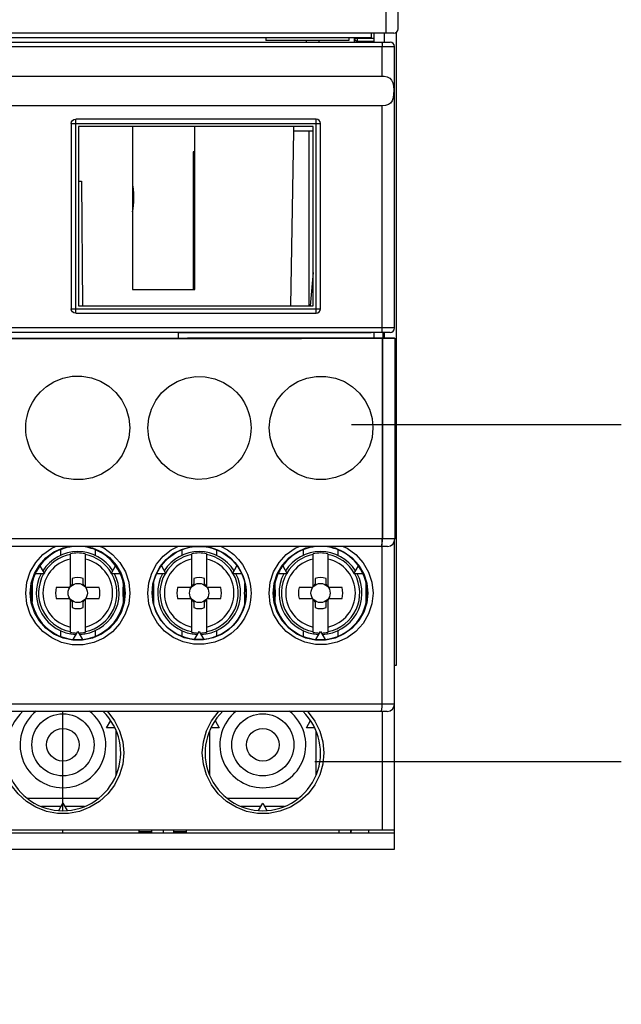
# Model space of a CAD drawing. Extents: x -18 to 161, y 28 to 221.
# Drawn here: x 25 to 65, y 28 to 95 of the extents above; entities that cross this region are included whole.
import ezdxf

# ---------------------------------------------------------------- set-up
doc = ezdxf.new("R2010")
doc.units = 0
doc.header["$LTSCALE"] = 9.777778
doc.layers.get('0').update_dxf_attribs({"linetype": 'CONTINUOUS'})
doc.layers.get('DEFPOINTS').update_dxf_attribs({"linetype": 'CONTINUOUS'})
doc.dimstyles.get("Standard").update_dxf_attribs({"dimtxt": 0.18, "dimasz": 0.18, "dimexe": 0.05, "dimexo": 0.0625, "dimgap": 1, "dimtad": 1, "dimcen": 0, "dimazin": 3, "dimtfac": 1, "dimtofl": 0, "dimtmove": 0, "dimatfit": 3})

# ---------------------------------------------------------------- blocks, each defined once
blk = doc.blocks.new('*D0')
at = {"color": 0}
for p, q in [((34.979133, 203.413063), (-11.400758, 203.413063)), ((-10.400758, 200.913063), (-10.400758, 30.965961)), ((4.979133, 28.465961), (-11.400758, 28.465961))]:
    blk.add_line(p, q, dxfattribs=at)
for points in [[(-10.817424, 200.913063), (-9.984091, 200.913063), (-10.400758, 203.413063)], [(-10.817424, 30.965961), (-9.984091, 30.965961), (-10.400758, 28.465961)]]:
    blk.add_solid(points, dxfattribs=at)
at = {"layer": 'DEFPOINTS', "color": 0}
for p in [(35.979133, 203.413063), (-10.400758, 28.465961), (5.979133, 28.465961)]:
    blk.add_point(p, dxfattribs=at)
at = {"color": 0}
blk.add_text('174.95', height=2.5, dxfattribs=at).set_placement((-17.6508, 111.515))
blk = doc.blocks.new('*D2')
at = {"color": 0}
for p, q in [((39.666633, 197.163063), (-3.523887, 197.163063)), ((-2.523887, 37.215961), (-2.523887, 194.663063)), ((9.666633, 34.715961), (-3.523887, 34.715961))]:
    blk.add_line(p, q, dxfattribs=at)
for points in [[(-2.940554, 194.663063), (-2.10722, 194.663063), (-2.523887, 197.163063)], [(-2.940554, 37.215961), (-2.10722, 37.215961), (-2.523887, 34.715961)]]:
    blk.add_solid(points, dxfattribs=at)
at = {"layer": 'DEFPOINTS', "color": 0}
for p in [(-2.523887, 197.163063), (40.666633, 197.163063), (10.666633, 34.715961)]:
    blk.add_point(p, dxfattribs=at)
at = {"color": 0}
blk.add_text('162.45', height=2.5, dxfattribs=at).set_placement((-9.77389, 111.515))
blk = doc.blocks.new('*D3')
at = {"color": 0}
for p, q in [((12.766633, 36.965961), (12.766633, 212.438277)), ((42.766633, 199.413063), (42.766633, 212.438277)), ((15.266633, 211.438277), (40.266633, 211.438277))]:
    blk.add_line(p, q, dxfattribs=at)
for points in [[(15.266633, 211.854944), (15.266633, 211.02161), (12.766633, 211.438277)], [(40.266633, 211.854944), (40.266633, 211.02161), (42.766633, 211.438277)]]:
    blk.add_solid(points, dxfattribs=at)
at = {"layer": 'DEFPOINTS', "color": 0}
for p in [(42.766633, 211.438277), (42.766633, 198.413063), (12.766633, 35.965961)]:
    blk.add_point(p, dxfattribs=at)
at = {"color": 0}
blk.add_text('30', height=2.5, dxfattribs=at).set_placement((22.7666, 209.263))

msp = doc.modelspace()

# ---------------------------------------------------------------- linework, layer by layer
at = {"color": 7}
for p, q in [((50.416633, 94.339512), (50.416633, 96.097509)), ((49.58805, 95.610196), (49.58805, 94.039512)), ((50.116633, 94.039512), (5.416633, 94.039512)), ((48.616633, 93.739512), (48.616633, 94.039512)), ((48.766633, 94.039512), (48.766633, 93.439512)), ((49.466633, 94.039512), (49.466633, 93.439512)), ((50.266633, 94.08332), (50.266633, 51.339512)), ((5.366633, 93.139512), (50.166633, 93.139512)), ((5.666633, 93.439512), (49.866633, 93.439512)), ((48.616633, 93.739512), (6.916633, 93.739512)), ((41.466633, 93.739512), (41.466633, 93.539512)), ((47.066633, 93.539512), (41.466633, 93.539512)), ((44.224728, 93.439512), (44.221236, 93.539512)), ((45.066633, 93.439512), (45.066633, 93.539512)), ((47.066633, 93.739512), (47.066633, 93.539512)), ((47.466633, 93.439512), (47.466633, 93.739512)), ((47.466633, 93.696825), (48.766633, 93.696825)), ((47.666633, 93.439512), (47.666633, 93.739512)), ((47.666633, 93.50364), (48.766633, 93.50364)), ((49.337233, 91.13684), (49.337233, 93.139512)), ((50.166633, 74.139512), (50.166633, 93.139512)), ((6.078683, 91.13684), (49.454583, 91.13684)), ((49.337233, 89.13684), (19.536633, 89.13684)), ((49.337233, 74.139512), (49.337233, 89.13684)), ((28.326633, 87.939512), (45.166633, 87.939512)), ((28.326633, 87.939512), (28.326633, 75.439512)), ((44.866633, 88.239512), (28.626633, 88.239512)), ((28.626633, 75.139512), (28.626633, 88.239512)), ((44.866633, 75.139512), (44.866633, 88.239512)), ((45.166633, 75.439512), (45.166633, 87.939512)), ((44.666633, 87.739512), (28.826633, 87.739512)), ((28.826633, 87.739512), (28.826633, 75.639512)), ((32.466633, 87.739512), (32.466633, 76.739512)), ((36.666633, 76.739512), (36.666633, 87.739512)), ((43.160663, 75.639512), (43.366633, 87.439512)), ((43.366633, 87.439512), (43.366633, 87.739512)), ((43.366633, 87.439512), (44.666633, 87.439512)), ((44.366633, 87.439512), (44.366633, 75.639512)), ((44.666633, 75.639512), (44.666633, 87.739512)), ((36.566633, 86.039512), (36.566633, 76.739512)), ((36.666633, 86.039512), (36.566633, 86.039512)), ((28.826633, 84.039512), (29.01227, 84.039512)), ((29.01227, 84.039512), (29.085575, 75.639512)), ((44.666633, 77.889512), (44.469265, 75.639512)), ((32.466633, 76.739512), (36.666633, 76.739512)), ((28.326633, 75.439512), (45.166633, 75.439512)), ((28.626633, 75.139512), (44.866633, 75.139512)), ((28.826633, 75.639512), (44.666633, 75.639512)), ((50.166633, 74.139512), (5.366633, 74.139512)), ((49.866633, 73.839512), (5.666633, 73.839512)), ((35.566633, 73.821482), (48.566633, 73.821482)), ((35.566633, 73.439512), (35.566633, 73.821482)), ((48.766633, 73.839512), (48.766633, 73.439512)), ((49.366633, 73.839512), (49.366633, 73.439512)), ((49.466633, 73.839512), (49.466633, 73.452602)), ((5.366633, 73.439512), (50.186633, 73.439512)), ((36.201361, 73.458711), (36.182162, 73.439512)), ((48.660524, 73.458711), (36.201361, 73.458711)), ((43.874929, 73.432684), (49.335137, 73.439776)), ((48.660524, 73.458711), (48.666633, 73.452602)), ((49.660524, 73.452602), (48.666633, 73.452602)), ((49.335137, 73.439776), (49.335137, 59.889512)), ((49.356003, 73.439512), (49.356003, 59.889512)), ((49.666633, 73.458711), (49.660524, 73.452602)), ((50.166633, 73.458711), (49.666633, 73.458711)), ((50.139731, 73.446368), (50.166633, 73.448378)), ((50.166633, 73.448378), (50.166633, 73.458711)), ((50.186633, 73.439512), (50.186633, 59.889512)), ((50.266633, 62.839512), (50.186633, 62.839512)), ((50.186633, 59.889512), (19.107959, 59.889512)), ((49.686633, 59.389512), (18.307859, 59.389512)), ((27.007934, 59.277886), (27.258734, 59.389512)), ((38.136823, 59.188836), (38.136823, 58.776159)), ((49.250885, 59.389512), (49.27692, 59.413984)), ((49.271318, 59.389512), (49.297487, 59.413984)), ((49.335137, 48.739512), (49.335137, 59.389512)), ((50.166633, 38.939512), (50.166633, 59.763238)), ((27.596443, 59.147771), (27.596443, 58.776159)), ((28.266633, 56.709512), (28.266633, 58.89664)), ((29.266633, 58.89664), (29.266633, 56.709512)), ((29.936823, 59.147768), (29.936823, 58.776159)), ((35.796443, 59.14777), (35.796443, 58.776159)), ((36.466633, 56.709512), (36.466633, 58.89664)), ((37.466633, 58.89664), (37.466633, 56.709512)), ((43.996443, 59.147771), (43.996443, 58.776159)), ((44.666633, 56.709512), (44.666633, 58.89664)), ((45.666633, 58.89664), (45.666633, 56.709512)), ((46.336823, 59.147768), (46.336823, 58.776159)), ((26.213144, 58.084015), (26.514967, 57.539512)), ((31.018299, 57.539512), (31.320135, 58.084038)), ((34.413144, 58.084015), (34.714967, 57.539512)), ((39.218299, 57.539512), (39.520122, 58.084015)), ((42.613144, 58.084015), (42.914967, 57.539512)), ((47.418299, 57.539512), (47.720135, 58.084038)), ((26.514967, 57.539512), (25.892476, 57.528646)), ((28.396633, 57.223525), (28.396633, 56.839512)), ((29.136633, 56.839512), (29.136633, 57.223525)), ((31.640765, 57.528647), (31.018299, 57.539512)), ((34.714967, 57.539512), (34.092502, 57.528647)), ((36.596633, 57.223525), (36.596633, 56.839512)), ((37.336633, 56.839512), (37.336633, 57.223525)), ((39.840765, 57.528647), (39.218299, 57.539512)), ((42.914967, 57.539512), (42.292476, 57.528646)), ((44.796633, 57.223525), (44.796633, 56.839512)), ((45.536633, 56.839512), (45.536633, 57.223525)), ((48.040765, 57.528647), (47.418299, 57.539512)), ((28.166633, 56.609512), (27.312983, 56.609512)), ((28.296633, 56.739512), (28.266633, 56.739512)), ((29.266633, 56.739512), (29.236633, 56.739512)), ((30.220284, 56.609512), (29.366633, 56.609512)), ((36.366633, 56.609512), (35.512983, 56.609512)), ((36.496633, 56.739512), (36.466633, 56.739512)), ((37.466633, 56.739512), (37.436633, 56.739512)), ((38.420284, 56.609512), (37.566633, 56.609512)), ((44.566633, 56.609512), (43.712983, 56.609512)), ((44.696633, 56.739512), (44.666633, 56.739512)), ((45.666633, 56.739512), (45.636633, 56.739512)), ((46.620284, 56.609512), (45.766633, 56.609512)), ((27.312983, 55.869512), (28.166633, 55.869512)), ((29.366633, 55.869512), (30.220284, 55.869512)), ((35.512983, 55.869512), (36.366633, 55.869512)), ((37.566633, 55.869512), (38.420284, 55.869512)), ((43.712983, 55.869512), (44.566633, 55.869512)), ((45.766633, 55.869512), (46.620284, 55.869512)), ((28.266633, 53.582383), (28.266633, 55.769512)), ((28.266633, 55.739512), (28.296633, 55.739512)), ((28.396633, 55.639512), (28.396633, 55.255498)), ((29.136633, 55.255498), (29.136633, 55.639512)), ((29.236633, 55.739512), (29.266633, 55.739512)), ((29.266633, 55.769512), (29.266633, 53.582383)), ((36.466633, 53.582383), (36.466633, 55.769512)), ((36.466633, 55.739512), (36.496633, 55.739512)), ((36.596633, 55.639512), (36.596633, 55.255498)), ((37.336633, 55.255498), (37.336633, 55.639512)), ((37.436633, 55.739512), (37.466633, 55.739512)), ((37.466633, 55.769512), (37.466633, 53.582383)), ((44.666633, 53.582383), (44.666633, 55.769512)), ((44.666633, 55.739512), (44.696633, 55.739512)), ((44.796633, 55.639512), (44.796633, 55.255498)), ((45.536633, 55.255498), (45.536633, 55.639512)), ((45.636633, 55.739512), (45.666633, 55.739512)), ((45.666633, 55.769512), (45.666633, 53.582383)), ((27.596443, 53.702865), (27.596443, 53.331726)), ((28.445991, 53.105874), (28.766633, 53.639512)), ((28.766633, 53.639512), (29.087275, 53.105874)), ((29.936823, 53.702865), (29.936823, 53.331726)), ((35.796443, 53.702865), (35.796443, 53.331723)), ((36.645991, 53.105874), (36.966633, 53.639512)), ((36.966633, 53.639512), (37.287275, 53.105874)), ((38.136823, 53.702865), (38.136823, 53.331726)), ((43.996443, 53.702865), (43.996443, 53.331726)), ((44.845991, 53.105874), (45.166633, 53.639512)), ((45.166633, 53.639512), (45.487275, 53.105874)), ((46.336823, 53.702865), (46.336823, 53.331726)), ((50.266633, 51.339512), (50.166633, 51.339512)), ((50.166633, 48.739512), (16.816633, 48.739512)), ((49.666633, 48.239512), (16.816633, 48.239512)), ((27.766633, 41.555901), (27.766633, 48.239512)), ((49.337233, 48.239512), (49.337233, 40.239512)), ((30.711119, 47.139512), (30.993869, 47.629249)), ((38.039397, 47.629249), (38.322147, 47.139512)), ((44.211119, 47.139512), (44.493869, 47.629249)), ((31.276619, 47.139512), (30.711119, 47.139512)), ((31.366633, 43.955867), (31.366633, 46.923108)), ((37.666633, 46.922975), (37.666633, 43.956161)), ((38.322147, 47.139512), (37.756647, 47.139512)), ((44.776619, 47.139512), (44.211119, 47.139512)), ((44.866633, 43.957359), (44.866633, 46.921644)), ((25.348596, 42.389512), (30.184634, 42.389512)), ((27.483883, 41.549775), (27.766633, 42.039512)), ((27.766633, 42.039512), (28.049383, 41.549775)), ((38.847612, 42.389512), (43.686143, 42.389512)), ((40.983883, 41.549775), (41.266633, 42.039512)), ((41.266633, 42.039512), (41.549383, 41.549775)), ((26.309024, 41.839512), (27.651163, 41.839512)), ((27.882103, 41.839512), (29.22424, 41.839512)), ((39.809528, 41.839512), (41.151163, 41.839512)), ((41.382103, 41.839512), (42.723437, 41.839512)), ((5.366633, 40.239512), (50.166633, 40.239512)), ((5.366633, 40.039512), (50.166633, 40.039512)), ((27.766633, 40.039512), (27.766633, 40.239512)), ((32.916633, 40.039512), (32.916633, 40.239512)), ((32.916633, 40.139512), (33.766633, 40.139512)), ((33.766633, 40.039512), (33.766633, 40.239512)), ((34.566633, 40.039512), (34.566633, 40.239512)), ((35.266633, 40.039512), (35.266633, 40.239512)), ((35.266633, 40.139512), (36.116633, 40.139512)), ((36.116633, 40.039512), (36.116633, 40.239512)), ((46.416633, 40.039512), (46.416633, 40.239512)), ((47.216633, 40.072845), (47.290163, 40.239512)), ((47.216633, 40.039512), (47.216633, 40.239512)), ((48.416633, 40.239512), (48.416633, 40.039512)), ((5.366633, 38.939512), (50.166633, 38.939512))]:
    msp.add_line(p, q, dxfattribs=at)
for p, q in [((47.263496, 67.614909), (65.483112, 67.614909)), ((44.779003, 44.857604), (65.483112, 44.857604))]:
    msp.add_line(p, q)
for points in [[(47.466633, 93.696825), (47.493428, 93.600232), (47.566633, 93.529522), (47.666633, 93.50364)], [(49.286053, 93.439512), (49.305638, 93.416678), (49.322242, 93.351648), (49.333336, 93.254321), (49.337233, 93.139512)], [(49.454583, 91.13684), (49.664429, 91.09513), (49.838808, 91.007463), (49.964197, 90.873586), (50.046441, 90.689523), (50.091407, 90.462948), (50.108662, 90.201534), (50.102286, 89.931357), (50.070687, 89.6868), (50.006578, 89.482773), (49.902746, 89.327682), (49.751556, 89.21895), (49.556254, 89.156378), (49.337233, 89.13684)], [(28.326632, 87.939512), (28.349472, 88.054315), (28.414504, 88.15164), (28.511831, 88.216668), (28.626705, 88.239512)], [(28.626705, 75.139512), (28.511831, 75.162356), (28.414504, 75.227384), (28.349472, 75.324709), (28.326632, 75.439512)], [(49.286053, 73.839512), (49.305638, 73.862348), (49.322242, 73.92738), (49.333337, 74.024707), (49.337233, 74.139512)], [(16.32273, 73.428277), (21.830395, 73.425005), (27.352071, 73.423809), (32.871735, 73.424692), (38.381806, 73.427651), (43.874929, 73.432684)], [(49.335137, 73.439776), (49.557694, 73.440346), (49.76188, 73.441366), (49.930993, 73.442751), (50.058983, 73.444439), (50.139731, 73.446368)], [(25.254661, 67.389512), (25.262895, 67.629411), (25.289776, 67.883953), (25.339992, 68.157503), (25.420185, 68.452941), (25.539098, 68.77141), (25.707617, 69.111442), (25.93857, 69.467879), (26.246247, 69.830655), (26.645495, 70.183387), (27.148303, 70.500738), (27.748385, 70.744715), (28.388409, 70.87518), (29.041804, 70.885176), (29.686785, 70.774012), (30.300298, 70.545246), (30.860424, 70.206994), (31.347292, 69.771636), (31.744595, 69.254329), (32.039433, 68.671692), (32.221368, 68.042399), (32.282824, 67.389512)], [(33.501073, 67.389512), (33.56249, 68.039461), (33.744149, 68.66539), (34.038373, 69.244479), (34.434635, 69.758119), (34.920044, 70.189811), (35.478373, 70.524491), (36.089913, 70.749807), (36.73284, 70.857544), (37.384111, 70.843976), (38.021595, 70.709674), (38.615408, 70.463278), (39.109491, 70.146702), (39.499966, 69.797701), (39.800936, 69.439561), (40.027163, 69.087689), (40.192407, 68.751877), (40.309053, 68.437273), (40.387669, 68.145478), (40.43681, 67.87557), (40.463029, 67.624928), (40.471025, 67.389512)], [(41.699611, 67.389512), (41.759425, 68.032734), (41.936446, 68.652987), (42.223702, 69.228739), (42.611444, 69.741841), (43.087398, 70.175941), (43.636574, 70.516431), (44.24075, 70.750907), (44.879422, 70.870452), (45.530081, 70.870182), (46.169729, 70.749801), (46.775222, 70.513839), (47.325265, 70.171354), (47.801022, 69.735399), (48.18741, 69.221455), (48.472703, 68.646424), (48.647957, 68.0286), (48.706998, 67.389512)], [(32.282824, 67.389512), (32.223414, 66.747491), (32.047553, 66.128142), (31.762363, 65.553224), (31.377684, 65.040562), (30.905609, 64.605991), (30.361316, 64.263992), (29.763445, 64.026648), (29.132478, 63.902081), (28.49009, 63.894289), (27.857525, 64.003179), (27.256877, 64.224344), (26.737376, 64.528435), (26.316576, 64.878042), (25.989033, 65.244417), (25.741625, 65.608736), (25.560301, 65.95929), (25.432086, 66.289472), (25.345706, 66.596553), (25.291868, 66.880634), (25.263303, 67.143751), (25.254661, 67.389512)], [(40.471025, 67.389512), (40.463389, 67.159444), (40.438594, 66.916236), (40.392459, 66.65533), (40.318948, 66.373522), (40.210007, 66.069144), (40.05549, 65.742853), (39.843283, 65.398639), (39.5597, 65.044979), (39.189681, 64.695692), (38.715477, 64.370664), (38.127968, 64.104257), (37.483961, 63.947961), (36.822087, 63.916139), (36.165697, 64.01), (35.538961, 64.226234), (34.96503, 64.556719), (34.464937, 64.988821), (34.05611, 65.506778), (33.752264, 66.093301), (33.564534, 66.72893), (33.501073, 67.389512)], [(48.706998, 67.389512), (48.647889, 66.750062), (48.472525, 66.132134), (48.18709, 65.55705), (47.800571, 65.043126), (47.324715, 64.607252), (46.774598, 64.264872), (46.169055, 64.029029), (45.529378, 63.908776), (44.87872, 63.908637), (44.240078, 64.028309), (43.635951, 64.262904), (43.086843, 64.603503), (42.610983, 65.03769), (42.22337, 65.550823), (41.936255, 66.126534), (41.759351, 66.746684), (41.699611, 67.389512)], [(49.27692, 59.413984), (49.300407, 59.485003), (49.319046, 59.595619), (49.331013, 59.735003), (49.335137, 59.889512)], [(49.297487, 59.413984), (49.321095, 59.485003), (49.33983, 59.595619), (49.351858, 59.735003), (49.356003, 59.889512)], [(25.251162, 56.239512), (25.329062, 56.974081), (25.55762, 57.672294), (25.925542, 58.306035), (26.414561, 58.847354), (27.007934, 59.277886)], [(25.557046, 56.239512), (25.628409, 56.912625), (25.837105, 57.550857), (26.17285, 58.130115), (26.618973, 58.624881), (27.16021, 59.01838), (27.772501, 59.291483), (28.231749, 59.389512)], [(29.299546, 59.389512), (29.756485, 59.292718), (30.369711, 59.020035), (30.911887, 58.626614), (31.360286, 58.129634), (31.696227, 57.549639), (31.904805, 56.910629), (31.97574, 56.239512)], [(30.278881, 59.389512), (30.526896, 59.279414), (31.121205, 58.848894), (31.612622, 58.3051), (31.980653, 57.670523), (32.208984, 56.971453), (32.286322, 56.239512)], [(33.497573, 56.239512), (33.566179, 56.926445), (33.768803, 57.585132), (34.096344, 58.189409), (34.535916, 58.717194), (35.071027, 59.14887), (35.531616, 59.389512)], [(33.784129, 56.239512), (33.846945, 56.868564), (34.031869, 57.470283), (34.330598, 58.022229), (34.73136, 58.504257), (35.219161, 58.898501), (35.774578, 59.189237), (36.37645, 59.365403), (36.654758, 59.389512)], [(37.274269, 59.389512), (37.63704, 59.348291), (38.2161, 59.163542), (38.696532, 58.907112), (39.078217, 58.616021), (39.378543, 58.310162), (39.612063, 58.001689), (39.78955, 57.700222), (39.920585, 57.412512), (40.013979, 57.142223), (40.077386, 56.890698), (40.117157, 56.657582), (40.138339, 56.441343), (40.144749, 56.239512)], [(38.452459, 59.389512), (38.885531, 59.158987), (39.304295, 58.840466), (39.633815, 58.50575), (39.890037, 58.168159), (40.084782, 57.838222), (40.228561, 57.523331), (40.331039, 57.227501), (40.400612, 56.952205), (40.44425, 56.697058), (40.467491, 56.460384), (40.474521, 56.239512)], [(41.696108, 56.239512), (41.772815, 56.967406), (41.999205, 57.662572), (42.364276, 58.294143), (42.852568, 58.836505), (43.444511, 59.267083), (43.719005, 59.389512)], [(41.96345, 56.239512), (42.033717, 56.906407), (42.240421, 57.541739), (42.573539, 58.118891), (43.018948, 58.614479), (43.5588, 59.007887), (44.170483, 59.281222), (44.678283, 59.389512)], [(45.64731, 59.389512), (46.158568, 59.279854), (46.771494, 59.004736), (47.311753, 58.6092), (47.756174, 58.112194), (48.087293, 57.535326), (48.292015, 56.902327), (48.361416, 56.239512)], [(46.687072, 59.389512), (46.967946, 59.263687), (47.560388, 58.830762), (48.047653, 58.286791), (48.410567, 57.655432), (48.634786, 56.962692), (48.710491, 56.239512)], [(32.286322, 56.239512), (32.208818, 55.50679), (31.980186, 54.807448), (31.611762, 54.172743), (31.119951, 53.629002), (30.525301, 53.19869), (29.852737, 52.900565), (29.131573, 52.748477), (28.395511, 52.749569), (27.676848, 52.90313), (27.005464, 53.202566), (26.412508, 53.63352), (25.924452, 54.174485), (25.557284, 54.80749), (25.329009, 55.505189), (25.251162, 56.239512)], [(31.97574, 56.239512), (31.904738, 55.568085), (31.695976, 54.928824), (31.359774, 54.348687), (30.91111, 53.851711), (30.368714, 53.458414), (29.75531, 53.185924), (29.097608, 53.046883), (28.426301, 53.047817), (27.770824, 53.188087), (27.158413, 53.461684), (26.61746, 53.855506), (26.172123, 54.349907), (25.836971, 54.928465), (25.628447, 55.566222), (25.557046, 56.239512)], [(40.474521, 56.239512), (40.466705, 56.006645), (40.440807, 55.756767), (40.391936, 55.486622), (40.313531, 55.19432), (40.197262, 54.879626), (40.033058, 54.544711), (39.809355, 54.195076), (39.513546, 53.84045), (39.131157, 53.494641), (38.641332, 53.175599), (38.02629, 52.917155), (37.316079, 52.77441), (36.584417, 52.781943), (35.877248, 52.9393), (35.219441, 53.238122), (34.637151, 53.666076), (34.156121, 54.204205), (33.79632, 54.830196), (33.573171, 55.518788), (33.497573, 56.239512)], [(40.144749, 56.239512), (40.137621, 56.026685), (40.114015, 55.798385), (40.069471, 55.551568), (39.998013, 55.284506), (39.892048, 54.996981), (39.742394, 54.690976), (39.538513, 54.371511), (39.268913, 54.047475), (38.920401, 53.731478), (38.473943, 53.439901), (37.913329, 53.203661), (37.266013, 53.073118), (36.599178, 53.079833), (35.954645, 53.223377), (35.355037, 53.496127), (34.824156, 53.886853), (34.385473, 54.378273), (34.057204, 54.95002), (33.853447, 55.579046), (33.784129, 56.239512)], [(48.710491, 56.239512), (48.634667, 55.515767), (48.410251, 54.822869), (48.047097, 54.191462), (47.559634, 53.647576), (46.967037, 53.214808), (46.294731, 52.913875), (45.572859, 52.759594), (44.834862, 52.759476), (44.114297, 52.913084), (43.443603, 53.212468), (42.851803, 53.643211), (42.363703, 54.185672), (41.99887, 54.817213), (41.772684, 55.51223), (41.696108, 56.239512)], [(48.361416, 56.239512), (48.291989, 55.576573), (48.087175, 54.94343), (47.755934, 54.366497), (47.311427, 53.869528), (46.771121, 53.474071), (46.158176, 53.199041), (45.50004, 53.057968), (44.827156, 53.057722), (44.170096, 53.197928), (43.558428, 53.471352), (43.018615, 53.864845), (42.573286, 54.360481), (42.240288, 54.937584), (42.033683, 55.572776), (41.96345, 56.239512)], [(49.250885, 48.239512), (49.283127, 48.277572), (49.31046, 48.385958), (49.328724, 48.54817), (49.335137, 48.739512)], [(30.760561, 48.239512), (30.797004, 48.206436), (31.25433, 47.603862), (31.593469, 46.92665), (31.802435, 46.197018), (31.873129, 45.439512)], [(37.181525, 45.439512), (37.252595, 46.199009), (37.460783, 46.925626), (37.797379, 47.599127), (38.251487, 48.199694), (38.295158, 48.239512)], [(44.280136, 48.239512), (44.328916, 48.194902), (44.782852, 47.592361), (45.118507, 46.917252), (45.324919, 46.19117), (45.394517, 45.439512)], [(31.873129, 45.439512), (31.802341, 44.681508), (31.593227, 43.951746), (31.253922, 43.274504), (30.796442, 42.671973), (30.236598, 42.164064), (29.592716, 41.767188), (28.88587, 41.494734), (28.142126, 41.356688), (27.38982, 41.356809), (26.6464, 41.495017), (25.939818, 41.767552), (25.296052, 42.164529), (24.736311, 42.672535), (24.278965, 43.275115), (23.93981, 43.952339), (23.730835, 44.681987), (23.660138, 45.439512)], [(45.394517, 45.439512), (45.324848, 44.687473), (45.118332, 43.961313), (44.782557, 43.286184), (44.328524, 42.683689), (43.770452, 42.173472), (43.126155, 41.773186), (42.417533, 41.497655), (41.669754, 41.357265), (40.910438, 41.35688), (40.164886, 41.495839), (39.456104, 41.770086), (38.809281, 42.17068), (38.250803, 42.680082), (37.796752, 43.28091), (37.460389, 43.954417), (37.25244, 44.680834), (37.181525, 45.439512)]]:
    msp.add_lwpolyline(points, dxfattribs=at)
for centre, radius in [((36.966633, 56.239512), 3.15), ((28.766633, 56.239512), 0.65), ((36.966633, 56.239512), 0.65), ((45.166633, 56.239512), 0.65), ((27.766633, 45.989512), 2.1), ((41.266633, 45.989512), 2.1), ((27.766633, 45.989512), 1.099997), ((41.266633, 45.989512), 1.099997)]:
    msp.add_circle(centre, radius, dxfattribs=at)
for centre, radius, start, end in [((50.116633, 94.339512), 0.3, 270, 0), ((49.866633, 93.139512), 0.3, 0, 90), ((44.866633, 87.939512), 0.3, 0, 90), ((27.766633, 82.939512), 4.8, 348.421763, 9.165454), ((44.866633, 75.439512), 0.3, 270, 0), ((47.266633, 75.439512), 2.075577, 308.780013, 309.468525), ((49.866633, 74.139512), 0.3, 270, 0), ((49.686633, 59.889512), 0.5, 270, 0), ((28.766633, 56.239512), 3.15, 35.843429, 155.842306), ((45.166633, 56.239512), 3.15, 35.843429, 155.842306), ((28.766633, 56.239512), 2.8, 32.335661, 147.664339), ((28.766633, 56.239512), 2.350123, 102.283839, 257.716161), ((28.766633, 56.239512), 2.648982, 100.879948, 149.463862), ((28.766633, 56.239512), 2.703762, 79.343095, 100.656905), ((28.766633, 56.239512), 2.648982, 30.536138, 79.120052), ((28.766633, 56.239512), 2.350123, 282.283839, 77.716161), ((36.966633, 56.239512), 2.8, 32.335661, 147.664339), ((36.966633, 56.239512), 2.350123, 102.283839, 257.716161), ((36.966633, 56.239512), 2.648982, 100.879948, 149.463862), ((36.966633, 56.239512), 2.703762, 79.343095, 100.656905), ((36.966633, 56.239512), 2.648982, 30.536138, 79.120052), ((36.966633, 56.239512), 2.350123, 282.283839, 77.716161), ((45.166633, 56.239512), 2.8, 32.335661, 147.664339), ((45.166633, 56.239512), 2.350123, 102.283839, 257.716161), ((45.166633, 56.239512), 2.648982, 100.879948, 149.463862), ((45.166633, 56.239512), 2.703762, 79.343095, 100.656905), ((45.166633, 56.239512), 2.648982, 30.536138, 79.120052), ((45.166633, 56.239512), 2.350123, 282.283839, 77.716161), ((28.766633, 56.239512), 3.15, 155.843429, 35.842306), ((45.166633, 56.239512), 3.15, 155.843429, 35.842306), ((28.766633, 56.239512), 2.8, 152.405035, 267.645708), ((28.766633, 56.239512), 2.648982, 150.541905, 259.120052), ((28.766633, 56.239512), 1.051277, 69.39318, 110.60682), ((28.766633, 56.239512), 2.8, 272.354292, 27.594965), ((28.766633, 56.239512), 2.648982, 280.879948, 29.458095), ((36.966633, 56.239512), 2.8, 152.405035, 267.645708), ((36.966633, 56.239512), 2.648982, 150.541905, 259.120052), ((36.966633, 56.239512), 1.051277, 69.39318, 110.60682), ((36.966633, 56.239512), 2.8, 272.354292, 27.594965), ((36.966633, 56.239512), 2.648982, 280.879948, 29.458095), ((45.166633, 56.239512), 2.8, 152.405035, 267.645708), ((45.166633, 56.239512), 2.648982, 150.541905, 259.120052), ((45.166633, 56.239512), 1.051277, 69.39318, 110.60682), ((45.166633, 56.239512), 2.8, 272.354292, 27.594965), ((45.166633, 56.239512), 2.648982, 280.879948, 29.458095), ((13.714713, 56.239512), 12, 356.770122, 3.120196), ((28.766633, 56.239512), 1.5, 165.71965, 194.28035), ((28.166633, 56.709512), 0.1, 270, 0), ((28.296633, 56.839512), 0.1, 270, 0), ((29.236633, 56.839512), 0.1, 180, 270), ((29.366633, 56.709512), 0.1, 180, 270), ((28.766633, 56.239512), 1.5, 345.71965, 14.28035), ((43.818553, 56.239512), 12, 176.879805, 183.229878), ((21.914713, 56.239512), 12, 356.770132, 3.120183), ((36.966633, 56.239512), 1.5, 165.71965, 194.28035), ((36.366633, 56.709512), 0.1, 270, 0), ((36.496633, 56.839512), 0.1, 270, 0), ((37.436633, 56.839512), 0.1, 180, 270), ((37.566633, 56.709512), 0.1, 180, 270), ((36.966633, 56.239512), 1.5, 345.71965, 14.28035), ((52.018553, 56.239512), 12, 176.879805, 183.229878), ((30.114713, 56.239512), 12, 356.770122, 3.120196), ((45.166633, 56.239512), 1.5, 165.71965, 194.28035), ((44.566633, 56.709512), 0.1, 270, 0), ((44.696633, 56.839512), 0.1, 270, 0), ((45.636633, 56.839512), 0.1, 180, 270), ((45.766633, 56.709512), 0.1, 180, 270), ((45.166633, 56.239512), 1.5, 345.71965, 14.28035), ((60.218553, 56.239512), 12, 176.879805, 183.229878), ((28.166633, 55.769512), 0.1, 0, 90), ((29.366633, 55.769512), 0.1, 90, 180), ((36.366633, 55.769512), 0.1, 0, 90), ((37.566633, 55.769512), 0.1, 90, 180), ((44.566633, 55.769512), 0.1, 0, 90), ((45.766633, 55.769512), 0.1, 90, 180), ((28.296633, 55.639512), 0.1, 0, 90), ((28.766633, 56.239512), 1.051277, 249.39318, 290.60682), ((29.236633, 55.639512), 0.1, 90, 180), ((36.496633, 55.639512), 0.1, 0, 90), ((36.966633, 56.239512), 1.051277, 249.39318, 290.60682), ((37.436633, 55.639512), 0.1, 90, 180), ((44.696633, 55.639512), 0.1, 0, 90), ((45.166633, 56.239512), 1.051277, 249.39318, 290.60682), ((45.636633, 55.639512), 0.1, 90, 180), ((28.766633, 56.239512), 2.703762, 259.343095, 268.713426), ((28.766633, 56.239512), 2.703762, 271.286574, 280.656905), ((36.966633, 56.239512), 2.703762, 259.343095, 268.713426), ((36.966633, 56.239512), 2.703762, 271.286574, 280.656905), ((45.166633, 56.239512), 2.703762, 259.343095, 268.713426), ((45.166633, 56.239512), 2.703762, 271.286574, 280.656905), ((49.666633, 48.739512), 0.5, 270, 0), ((27.766633, 45.439512), 3.9, 133.881133, 46.119029), ((27.766633, 45.989512), 2.899958, 128.472996, 51.52839), ((41.266633, 45.439512), 3.9, 133.883586, 46.121247), ((41.266633, 45.989512), 2.899958, 128.472996, 51.52839)]:
    msp.add_arc(centre, radius, start, end, dxfattribs=at)

# ---------------------------------------------------------------- dimensions: what is measured, and where the dimension line sits
dim = msp.add_linear_dim(base=(42.766633, 211.438277), p1=(12.766633, 35.965961), p2=(42.766633, 198.413063), dimstyle='Standard', override={"dimtxt": 2.5, "dimasz": 2.5, "dimexe": 1, "dimexo": 1, "dimcen": 1.6}, dxfattribs=at)
dim.commit()
dim.dimension.update_dxf_attribs({"geometry": '*D3', "text_midpoint": (27.766633, 211.438277), "dimtype": 128})
for base, p1, p2, angle, picture, middle in [((-10.400758, 28.465961), (35.979133, 203.413063), (5.979133, 28.465961), 270, '*D0', (-12.650758, 115.939512)), ((-2.523887, 197.163063), (10.666633, 34.715961), (40.666633, 197.163063), 90, '*D2', (-4.773887, 115.939512))]:
    dim = msp.add_linear_dim(base=base, p1=p1, p2=p2, angle=angle, dimstyle='Standard', override={"dimtxt": 2.5, "dimasz": 2.5, "dimexe": 1, "dimexo": 1, "dimcen": 1.6}, dxfattribs=at)
    dim.commit()
    dim.dimension.update_dxf_attribs({"geometry": picture, "text_midpoint": middle})

doc.saveas('drawing.dxf')
